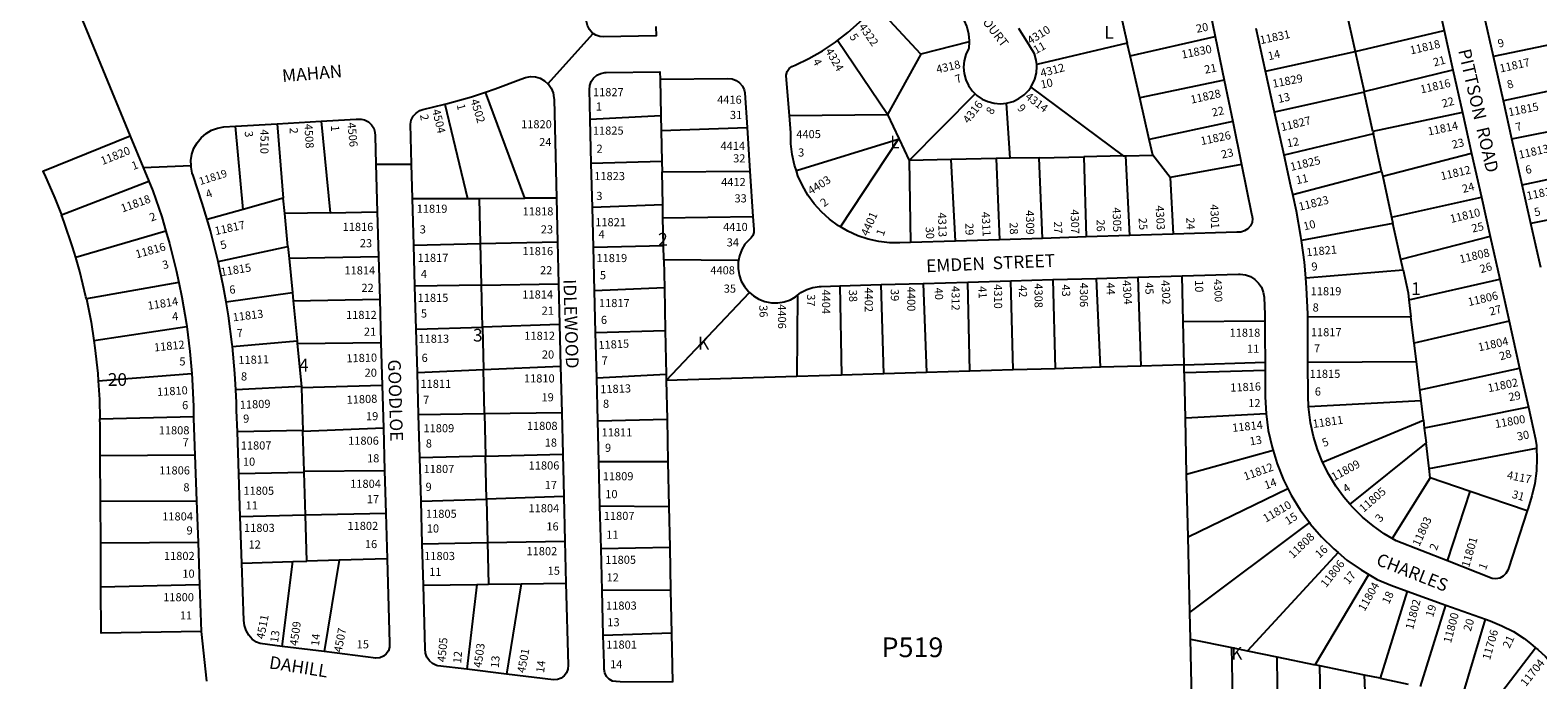
# Model space of a CAD drawing. Units: inches. Extents: x 1285729 to 1291793, y 501419 to 505489.
# Drawn here: x 1286924 to 1289034, y 503210 to 504119 of the extents above; entities that cross this region are included whole.
import ezdxf

# ---------------------------------------------------------------- set-up
doc = ezdxf.new("R2010")
doc.units = ezdxf.units.IN
doc.header["$MEASUREMENT"] = 0
for name, color, linetype in [('Addresses', 5, 'Continuous'), ('Lot-Block-Parcel Text', 6, 'Continuous'), ('Parcel Boundaries', 7, 'Continuous'), ('Street Names', 7, 'Continuous'), ('Street ROW', 5, 'Continuous')]:
    doc.layers.add(name, color=color, linetype=linetype)
doc.styles.add('Arial', font='txt')

msp = doc.modelspace()

# ---------------------------------------------------------------- linework, layer by layer
at = {"layer": 'Parcel Boundaries'}
for p, q in [((1288170.5, 504085.4), (1288108.3, 504152.4)), ((1288449.9, 504142.4), (1288459.4, 504100.9)), ((1288764.9, 504150.1), (1288778.4, 504089.4)), ((1288778.4, 504089.4), (1288902.9, 504118.6)), ((1288123.8, 504001.2), (1288053.8, 504104.6)), ((1288238.1, 504103), (1288170.5, 504085.4)), ((1288459.4, 504100.9), (1288332.6, 504070.9)), ((1288463.4, 504083.3), (1288459.4, 504100.9)), ((1288463.4, 504083.3), (1288582.6, 504110.4)), ((1289093.7, 504107.7), (1288971.9, 504082.5)), ((1288170.5, 504085.4), (1288123.8, 504001.2)), ((1288476.9, 504024.3), (1288463.4, 504083.3)), ((1288653.1, 504061.9), (1288778.4, 504089.4)), ((1288778.4, 504089.4), (1288790.8, 504033.5)), ((1288790.8, 504033.5), (1288915.2, 504063.7)), ((1287805.5, 504050.8), (1287806.6, 503999.6)), ((1288324.4, 504039.5), (1288453.6, 503943.1)), ((1288595.2, 504049), (1288476.9, 504024.3)), ((1289107.4, 504046.4), (1288985.8, 504020.2)), ((1287504.2, 504015.5), (1287535.7, 503883.8)), ((1287616.2, 503883.9), (1287560.9, 504032.4)), ((1288154.1, 503936.8), (1288246.6, 504030.1)), ((1288295.7, 503939.8), (1288290.2, 504017)), ((1288490.2, 503966.3), (1288476.9, 504024.3)), ((1288791.1, 504032.2), (1288665.7, 504004.4)), ((1288790.8, 504033.5), (1288791.1, 504032.2)), ((1288803.2, 503977.3), (1288791.1, 504032.2)), ((1287707.6, 503994.4), (1287806.6, 503999.6)), ((1287806.6, 503999.6), (1287807, 503978.8)), ((1287986.5, 503999.6), (1288123.8, 504001.2)), ((1288928.6, 504003.8), (1288803.2, 503977.3)), ((1287222, 503868.4), (1287211.4, 503984.7)), ((1287269.6, 503988.2), (1287278.1, 503884)), ((1287331.2, 503991.8), (1287343.5, 503863.6)), ((1287807, 503978.8), (1287927.2, 503983)), ((1287807, 503978.8), (1287807.9, 503935.2)), ((1288607, 503991.5), (1288490.2, 503966.3)), ((1288804, 503974), (1288678.9, 503944.4)), ((1288803.2, 503977.3), (1288804, 503974)), ((1288997.7, 503967.3), (1289119.7, 503991.6)), ((1288138.6, 503966), (1287996.2, 503922.2)), ((1288057.8, 503843.9), (1288138.6, 503966)), ((1288140.1, 503966.5), (1288138.6, 503966)), ((1288140.1, 503966.5), (1288154.1, 503936.8)), ((1288495.3, 503944), (1288490.2, 503966.3)), ((1287807.9, 503935.2), (1287709.1, 503932.5)), ((1287807.9, 503935.2), (1287808.2, 503920.8)), ((1288212.9, 503938.1), (1288154.1, 503936.8)), ((1288154.1, 503936.8), (1288156, 503821.9)), ((1288275.8, 503939.4), (1288212.9, 503938.1)), ((1288219, 503823.9), (1288212.9, 503938.1)), ((1288295.7, 503939.8), (1288275.8, 503939.4)), ((1288275.8, 503939.4), (1288280.7, 503825.9)), ((1288335.9, 503940.7), (1288295.7, 503939.8)), ((1288335.9, 503940.7), (1288398.4, 503942)), ((1288340.6, 503827.8), (1288335.9, 503940.7)), ((1288453.6, 503943.1), (1288398.4, 503942)), ((1288398.4, 503942), (1288401.9, 503829.8)), ((1288453.6, 503943.1), (1288457.6, 503943.2)), ((1288457.6, 503943.2), (1288495.3, 503944)), ((1288463.1, 503831.8), (1288457.6, 503943.2)), ((1288519.4, 503912.8), (1288495.3, 503944)), ((1288619.3, 503931.3), (1288519.4, 503912.8)), ((1288941.4, 503946.6), (1288817, 503914.2)), ((1289012.2, 503902.8), (1289133.7, 503929)), ((1286967.4, 503860.7), (1287089.7, 503908)), ((1287808.2, 503920.8), (1287931.3, 503921.7)), ((1287809.1, 503874.8), (1287808.2, 503920.8)), ((1288519.4, 503912.8), (1288523.8, 503833.7)), ((1288691.1, 503889.1), (1288815.4, 503921.6)), ((1288815.4, 503921.6), (1288817, 503914.2)), ((1288817, 503914.2), (1288829.4, 503857.5)), ((1287222, 503868.4), (1287171.4, 503854.4)), ((1287278.1, 503884), (1287222, 503868.4)), ((1287280.2, 503862.4), (1287278.1, 503884)), ((1287458.9, 503883.7), (1287535.7, 503883.8)), ((1287535.7, 503883.8), (1287552.7, 503883.8)), ((1287552.7, 503883.8), (1287616.2, 503883.9)), ((1287554.1, 503820.6), (1287552.7, 503883.8)), ((1287660.4, 503883.9), (1287616.2, 503883.9)), ((1287809.1, 503874.8), (1287710.7, 503871.2)), ((1287809.5, 503856.7), (1287809.1, 503874.8)), ((1288829.4, 503857.5), (1288955.1, 503885.5)), ((1289146.2, 503873.3), (1289024.3, 503848.6)), ((1287343.5, 503863.6), (1287280.2, 503862.4)), ((1287284.6, 503816.5), (1287280.2, 503862.4)), ((1287343.5, 503863.6), (1287409.6, 503864.9)), ((1287809.5, 503856.7), (1287935.5, 503858.4)), ((1287810.3, 503817.7), (1287809.5, 503856.7)), ((1288831.3, 503848.5), (1288703.2, 503825)), ((1288829.4, 503857.5), (1288831.3, 503848.5)), ((1288842.3, 503798), (1288831.3, 503848.5)), ((1287113.8, 503837.9), (1286987.5, 503800.8)), ((1288967.5, 503830.2), (1288842.3, 503798)), ((1287186.8, 503795.6), (1287284.6, 503816.5)), ((1287284.6, 503816.5), (1287286.2, 503799.8)), ((1287460.8, 503818.5), (1287554.1, 503820.6)), ((1287554.1, 503820.6), (1287661.9, 503823)), ((1287555.5, 503762.5), (1287554.1, 503820.6)), ((1287712.1, 503815.3), (1287810.3, 503817.7)), ((1287810.7, 503797.8), (1287810.3, 503817.7)), ((1287411.4, 503801.8), (1287286.2, 503799.8)), ((1287286.2, 503799.8), (1287290.8, 503751.9)), ((1287915.3, 503796.9), (1287810.7, 503797.8)), ((1287810.7, 503797.8), (1287811.5, 503758.4)), ((1288709.2, 503772.7), (1288845.4, 503783.8)), ((1288845.4, 503783.8), (1288842.3, 503798)), ((1287132, 503765.8), (1287002.5, 503743.1)), ((1287555.5, 503762.5), (1287462.4, 503761)), ((1287555.5, 503762.5), (1287663.4, 503764.2)), ((1287556.9, 503703.7), (1287555.5, 503762.5)), ((1288056.9, 503761.3), (1288059.3, 503636.3)), ((1288118.6, 503638.1), (1288115, 503763)), ((1288173.5, 503764.7), (1288178.4, 503639.9)), ((1288238.9, 503641.8), (1288236.1, 503766.5)), ((1288299.8, 503643.6), (1288296.4, 503768.3)), ((1288355.2, 503770), (1288358.5, 503645.4)), ((1288422.1, 503647.3), (1288416.4, 503771.8)), ((1288474, 503773.4), (1288478.5, 503649)), ((1288537.6, 503711.3), (1288536.1, 503775.2)), ((1288853.6, 503741.9), (1288980.7, 503770.9)), ((1287198, 503738.8), (1287290.8, 503751.9)), ((1287290.8, 503751.9), (1287292, 503740.4)), ((1287292, 503740.4), (1287413.1, 503742.5)), ((1287292, 503740.4), (1287297.4, 503684.5)), ((1287811.5, 503758.4), (1287713.7, 503754.2)), ((1287811.5, 503758.4), (1287812.7, 503698.8)), ((1287814.1, 503628.8), (1287930.6, 503752)), ((1287997.8, 503748.1), (1287997, 503634.4)), ((1288853.6, 503741.9), (1288856.5, 503717.8)), ((1288856.5, 503717.8), (1288712, 503717.6)), ((1288860.9, 503681), (1288856.5, 503717.8)), ((1287012.9, 503685), (1287143, 503704.3)), ((1287464.1, 503700.8), (1287556.9, 503703.7)), ((1287664.8, 503707.1), (1287556.9, 503703.7)), ((1287556.9, 503703.7), (1287558.3, 503644.2)), ((1287715.2, 503696.1), (1287812.7, 503698.8)), ((1287812.7, 503698.8), (1287813.9, 503637.4)), ((1288537.6, 503711.3), (1288652, 503712.2)), ((1288539, 503650.9), (1288537.6, 503711.3)), ((1288994, 503711.7), (1288860.9, 503681)), ((1287206.9, 503676.3), (1287297.4, 503684.5)), ((1287297.4, 503684.5), (1287297.7, 503680.7)), ((1287297.7, 503680.7), (1287414.8, 503681.9)), ((1287297.7, 503680.7), (1287303.5, 503620.4)), ((1288864, 503655.3), (1288860.9, 503681)), ((1288539, 503650.9), (1288652.3, 503654.3)), ((1288712.3, 503654.5), (1288864, 503655.3)), ((1288868.7, 503615.9), (1288864, 503655.3)), ((1287019.1, 503628.2), (1287150, 503638.8)), ((1287465.8, 503640.1), (1287558.3, 503644.2)), ((1287558.3, 503644.2), (1287666.2, 503649)), ((1287559.7, 503582.2), (1287558.3, 503644.2)), ((1287813.9, 503637.4), (1287716.8, 503632)), ((1287813.9, 503637.4), (1287814.1, 503628.8)), ((1287997, 503634.4), (1287814.1, 503628.8)), ((1288059.3, 503636.3), (1287997, 503634.4)), ((1288118.6, 503638.1), (1288059.3, 503636.3)), ((1288178.4, 503639.9), (1288118.6, 503638.1)), ((1288238.9, 503641.8), (1288178.4, 503639.9)), ((1288299.8, 503643.6), (1288238.9, 503641.8)), ((1288358.5, 503645.4), (1288299.8, 503643.6)), ((1288422.1, 503647.3), (1288358.5, 503645.4)), ((1288478.5, 503649), (1288422.1, 503647.3)), ((1288539, 503650.9), (1288478.5, 503649)), ((1288540.7, 503576), (1288539.3, 503637.5)), ((1288868.7, 503615.9), (1289008.6, 503646.3)), ((1287303.5, 503620.4), (1287211.6, 503615.8)), ((1287303.5, 503620.4), (1287303.6, 503618.7)), ((1287416.5, 503622), (1287303.6, 503618.7)), ((1287303.6, 503618.7), (1287305.5, 503559.1)), ((1287814.1, 503628.8), (1287815.2, 503574.7)), ((1288870.6, 503600.2), (1288868.7, 503615.9)), ((1288870.6, 503600.2), (1288713.2, 503591.8)), ((1288873.8, 503573.4), (1288870.6, 503600.2)), ((1289020.9, 503591.4), (1288875.1, 503562.2)), ((1287021.4, 503575), (1287152.5, 503578.4)), ((1287559.7, 503582.2), (1287467.5, 503581)), ((1287667.8, 503583.5), (1287559.7, 503582.2)), ((1287559.7, 503582.2), (1287561.1, 503523)), ((1287718.3, 503572.4), (1287815.2, 503574.7)), ((1287815.2, 503574.7), (1287816.4, 503515.2)), ((1288653.7, 503582), (1288540.7, 503576)), ((1288542.5, 503497.3), (1288540.7, 503576)), ((1288732.8, 503514.6), (1288873.8, 503573.4)), ((1288873.8, 503573.4), (1288875.1, 503562.2)), ((1287305.5, 503559.1), (1287213.8, 503557)), ((1287305.5, 503557.9), (1287418.2, 503562.8)), ((1287305.5, 503559.1), (1287305.5, 503557.9)), ((1287307.3, 503502.2), (1287305.5, 503557.9)), ((1288875.1, 503562.2), (1288877.6, 503541.5)), ((1288663.4, 503530.8), (1288542.5, 503497.3)), ((1288877.6, 503541.5), (1288770.9, 503455.9)), ((1288881.9, 503505.9), (1288877.6, 503541.5)), ((1288881.9, 503505.9), (1289032.1, 503534.2)), ((1287154.3, 503524.3), (1287021.9, 503523.5)), ((1287022.2, 503459.8), (1287021.9, 503523.5)), ((1287561.1, 503523), (1287469.2, 503520.5)), ((1287561.1, 503523), (1287669.2, 503525.8)), ((1287562.5, 503463), (1287561.1, 503523)), ((1287816.4, 503515.2), (1287719.8, 503514.9)), ((1287816.4, 503515.2), (1287817.7, 503452.4)), ((1287307.3, 503500.2), (1287215.8, 503498.2)), ((1287307.3, 503502.2), (1287419.9, 503503.1)), ((1287307.3, 503500.2), (1287307.3, 503502.2)), ((1287309.2, 503440.2), (1287307.3, 503500.2)), ((1288544.5, 503410), (1288542.5, 503497.3)), ((1288883.5, 503492.7), (1288830.4, 503407.6)), ((1288883.5, 503492.7), (1288881.9, 503505.9)), ((1288939.3, 503473.7), (1288883.5, 503492.7)), ((1287670.7, 503466.4), (1287562.5, 503463)), ((1288544.5, 503410), (1288684.3, 503477.5)), ((1288907.6, 503376.3), (1288939.3, 503473.7)), ((1289019.2, 503446.5), (1288939.3, 503473.7)), ((1287022.2, 503459.8), (1287156.6, 503460.5)), ((1287022.5, 503401.2), (1287022.2, 503459.8)), ((1287470.9, 503460.1), (1287562.5, 503463)), ((1287562.5, 503463), (1287563.9, 503402.1)), ((1287721.3, 503453.3), (1287817.7, 503452.4)), ((1287817.7, 503452.4), (1287818.9, 503395.5)), ((1287309.2, 503440.2), (1287217.9, 503438.1)), ((1287421.6, 503442.8), (1287309.2, 503440.2)), ((1287311.2, 503376.1), (1287309.2, 503440.2)), ((1288714.3, 503430), (1288546.9, 503304.5)), ((1287158.7, 503402), (1287022.5, 503401.2)), ((1287022.9, 503339.5), (1287022.5, 503401.2)), ((1287472.6, 503400.5), (1287563.9, 503402.1)), ((1287563.9, 503402.1), (1287672.2, 503404)), ((1287563.9, 503402.1), (1287565.3, 503343.8)), ((1288546.9, 503304.5), (1288544.5, 503410)), ((1287722.9, 503393.9), (1287818.9, 503395.5)), ((1287818.9, 503395.5), (1287820.1, 503335.3)), ((1288754.4, 503388), (1288627.9, 503250.4)), ((1287220.1, 503373.4), (1287291.5, 503375.5)), ((1287276.7, 503256.8), (1287291.5, 503375.5)), ((1287291.5, 503375.5), (1287311.2, 503376.1)), ((1287356.4, 503377.5), (1287311.2, 503376.1)), ((1287356.4, 503377.5), (1287335.3, 503249.5)), ((1287423.4, 503379.5), (1287356.4, 503377.5)), ((1287160.8, 503342.7), (1287022.9, 503339.5)), ((1287474.3, 503342.6), (1287549, 503343.6)), ((1287549, 503343.6), (1287534.9, 503224.7)), ((1287549, 503343.6), (1287565.3, 503343.8)), ((1287565.3, 503343.8), (1287611.2, 503344.4)), ((1287611.2, 503344.4), (1287590.3, 503218)), ((1287611.2, 503344.4), (1287673.7, 503345.2)), ((1288722.3, 503231), (1288797.3, 503357.4)), ((1287820.1, 503335.3), (1287724.4, 503334.9)), ((1287820.1, 503335.3), (1287821.3, 503275.3)), ((1288851.1, 503334), (1288813.5, 503212.2)), ((1288547.8, 503266.9), (1288546.9, 503304.5)), ((1288869.8, 503200.6), (1288905.5, 503314.5)), ((1287821.3, 503275.3), (1287726, 503272.2)), ((1287821.3, 503275.3), (1287822.7, 503206.6)), ((1288929, 503188.4), (1288960.6, 503294.7)), ((1288552.3, 503066.5), (1288547.8, 503266.9)), ((1288547.8, 503266.9), (1288605.7, 503255)), ((1288610, 503068.6), (1288605.7, 503255)), ((1288605.7, 503255), (1288627.9, 503250.4)), ((1288972.8, 503179.4), (1289031, 503254.9)), ((1288627.9, 503250.4), (1288668.6, 503242)), ((1288668.6, 503242), (1288722.3, 503231)), ((1288668.6, 503242), (1288670.4, 503070.7)), ((1288729.1, 503229.6), (1288722.3, 503231)), ((1288731.5, 503072.9), (1288729.1, 503229.6)), ((1288791.6, 503216.7), (1288729.1, 503229.6)), ((1288813.5, 503212.2), (1288791.6, 503216.7)), ((1288797.7, 503075.2), (1288791.6, 503216.7)), ((1288813.5, 503212.2), (1288852.6, 503204.1))]:
    msp.add_line(p, q, dxfattribs=at)
for points in [[(1288123.8, 504001.2), (1288139.6, 503967.6), (1288140.1, 503966.5)], [(1288815.4, 503921.6), (1288808.9, 503951.6), (1288804, 503974)], [(1287063.8, 503970.9), (1286941.7, 503921.5), (1286943.8, 503917.2), (1286958.4, 503884), (1286967.4, 503860.7)], [(1286987.5, 503800.8), (1286983.1, 503816), (1286971.5, 503850.3), (1286967.4, 503860.7)], [(1287002.5, 503743.1), (1287001.9, 503746), (1286993.3, 503781.2), (1286987.5, 503800.8)], [(1288845.4, 503783.8), (1288852.4, 503751.4), (1288853.6, 503741.9)], [(1287002.5, 503743.1), (1287009, 503710.5), (1287012.9, 503685)], [(1287012.9, 503685), (1287014.5, 503674.6), (1287018.4, 503638.6), (1287019.1, 503628.2)], [(1288539.3, 503637.5), (1288539.2, 503640.1), (1288539, 503650.9)], [(1288539.2, 503640.1), (1288539.7, 503640.1), (1288652.3, 503643.5)], [(1287019.1, 503628.2), (1287020.8, 503602.5), (1287021.4, 503575)], [(1287021.9, 503523.5), (1287021.6, 503566.3), (1287021.4, 503575)], [(1287163.2, 503277.5), (1287023.3, 503275.2), (1287022.9, 503339.5)]]:
    msp.add_lwpolyline(points, dxfattribs=at)
at = {"layer": 'Street ROW'}
for p, q in [((1288889.8, 504177.1), (1288902.9, 504118.6)), ((1288971.9, 504082.5), (1288958.6, 504141.8)), ((1288653.1, 504061.9), (1288640, 504121.6)), ((1288902.9, 504118.6), (1288915.2, 504063.7)), ((1287648.4, 504044.2), (1287712, 504114.6)), ((1288582.6, 504110.4), (1288595.2, 504049)), ((1288985.8, 504020.2), (1288971.9, 504082.5)), ((1288665.7, 504004.4), (1288653.1, 504061.9)), ((1288915.2, 504063.7), (1288928.6, 504003.8)), ((1288595.2, 504049), (1288607, 503991.5)), ((1288997.7, 503967.3), (1288985.8, 504020.2)), ((1287709.1, 503932.5), (1287707.6, 503994.4)), ((1288678.9, 503944.4), (1288665.7, 504004.4)), ((1288928.6, 504003.8), (1288941.4, 503946.6)), ((1287211.4, 503984.7), (1287269.6, 503988.2)), ((1287269.6, 503988.2), (1287331.2, 503991.8)), ((1287927.2, 503983), (1287931.3, 503921.7)), ((1288607, 503991.5), (1288619.3, 503931.3)), ((1287063.8, 503970.9), (1287081.9, 503927)), ((1289012.2, 503902.8), (1288997.7, 503967.3)), ((1287081.9, 503927), (1287148.9, 503929.9)), ((1287407.7, 503931.8), (1287457.6, 503931.8)), ((1287407.7, 503931.8), (1287409.6, 503864.9)), ((1287710.7, 503871.2), (1287709.1, 503932.5)), ((1288941.4, 503946.6), (1288955.1, 503885.5)), ((1287081.9, 503927), (1287089.7, 503908)), ((1287931.3, 503921.7), (1287935.5, 503858.4)), ((1289024.3, 503848.6), (1289012.2, 503902.8)), ((1287460.8, 503818.5), (1287458.9, 503883.7)), ((1287660.4, 503883.9), (1287661.9, 503823)), ((1287712.1, 503815.3), (1287710.7, 503871.2)), ((1288955.1, 503885.5), (1288967.5, 503830.2)), ((1287409.6, 503864.9), (1287411.4, 503801.8)), ((1289038.1, 503787), (1289024.3, 503848.6)), ((1288219, 503823.9), (1288156, 503821.9)), ((1288280.7, 503825.9), (1288219, 503823.9)), ((1288340.6, 503827.8), (1288280.7, 503825.9)), ((1288401.9, 503829.8), (1288340.6, 503827.8)), ((1288463.1, 503831.8), (1288401.9, 503829.8)), ((1288523.8, 503833.7), (1288463.1, 503831.8)), ((1288967.5, 503830.2), (1288980.7, 503770.9)), ((1287462.4, 503761), (1287460.8, 503818.5)), ((1287661.9, 503823), (1287663.4, 503764.2)), ((1287713.7, 503754.2), (1287712.1, 503815.3)), ((1287411.4, 503801.8), (1287413.1, 503742.5)), ((1287464.1, 503700.8), (1287462.4, 503761)), ((1287663.4, 503764.2), (1287664.8, 503707.1)), ((1288056.9, 503761.3), (1288115, 503763)), ((1288115, 503763), (1288173.5, 503764.7)), ((1288173.5, 503764.7), (1288236.1, 503766.5)), ((1288236.1, 503766.5), (1288296.4, 503768.3)), ((1288296.4, 503768.3), (1288355.2, 503770)), ((1288355.2, 503770), (1288416.4, 503771.8)), ((1288416.4, 503771.8), (1288474, 503773.4)), ((1288474, 503773.4), (1288536.1, 503775.2)), ((1288980.7, 503770.9), (1288994, 503711.7)), ((1287413.1, 503742.5), (1287414.8, 503681.9)), ((1287715.2, 503696.1), (1287713.7, 503754.2)), ((1287465.8, 503640.1), (1287464.1, 503700.8)), ((1287664.8, 503707.1), (1287666.2, 503649)), ((1288994, 503711.7), (1289008.6, 503646.3)), ((1287414.8, 503681.9), (1287416.5, 503622)), ((1287716.8, 503632), (1287715.2, 503696.1)), ((1287467.5, 503581), (1287465.8, 503640.1)), ((1287666.2, 503649), (1287667.8, 503583.5)), ((1289008.6, 503646.3), (1289020.9, 503591.4)), ((1287416.5, 503622), (1287418.2, 503562.8)), ((1287718.3, 503572.4), (1287716.8, 503632)), ((1287469.2, 503520.5), (1287467.5, 503581)), ((1287667.8, 503583.5), (1287669.2, 503525.8)), ((1287719.8, 503514.9), (1287718.3, 503572.4)), ((1287215.8, 503498.2), (1287213.8, 503557)), ((1287418.2, 503562.8), (1287419.9, 503503.1)), ((1287154.3, 503524.3), (1287156.6, 503460.5)), ((1287470.9, 503460.1), (1287469.2, 503520.5)), ((1287669.2, 503525.8), (1287670.7, 503466.4)), ((1287721.3, 503453.3), (1287719.8, 503514.9)), ((1287217.9, 503438.1), (1287215.8, 503498.2)), ((1287419.9, 503503.1), (1287421.6, 503442.8)), ((1287670.7, 503466.4), (1287672.2, 503404)), ((1287156.6, 503460.5), (1287158.7, 503402)), ((1287472.6, 503400.5), (1287470.9, 503460.1)), ((1287722.9, 503393.9), (1287721.3, 503453.3)), ((1287220.1, 503373.4), (1287217.9, 503438.1)), ((1287421.6, 503442.8), (1287423.4, 503379.5)), ((1287158.7, 503402), (1287160.8, 503342.7)), ((1287672.2, 503404), (1287673.7, 503345.2)), ((1287474.3, 503342.6), (1287472.6, 503400.5)), ((1287724.4, 503334.9), (1287722.9, 503393.9)), ((1287160.8, 503342.7), (1287163.2, 503277.5)), ((1287726, 503272.2), (1287724.4, 503334.9)), ((1288851.1, 503334), (1288905.5, 503314.5)), ((1288905.5, 503314.5), (1288960.6, 503294.7)), ((1287335.3, 503249.5), (1287276.7, 503256.8)), ((1287590.3, 503218), (1287534.9, 503224.7))]:
    msp.add_line(p, q, dxfattribs=at)
for points in [[(1286905.1, 504474.4), (1286910.2, 504444.9), (1286921.2, 504389.7), (1286933.7, 504334.9), (1286947.8, 504280.4), (1286963.4, 504226.4), (1286980.6, 504172.8), (1287063.8, 503970.9)], [(1287799.5, 504124.2), (1287799.8, 504111), (1287725.9, 504109.8), (1287721.3, 504110.2), (1287715.6, 504112.2), (1287712, 504114.6), (1287710.6, 504115.6), (1287706.6, 504120.1), (1287703.9, 504125.5), (1287702.7, 504131.4), (1287703, 504137.5), (1287704.9, 504143.2), (1287717.3, 504173.9), (1287720.8, 504182), (1287730.9, 504202.4), (1287742.3, 504222), (1287750, 504233.4), (1287755.6, 504241.5), (1287769, 504258.6), (1287784.2, 504275.4), (1287796.6, 504287.3)], [(1288108.3, 504152.4), (1288149, 504189.7), (1288151.8, 504191.7), (1288157.4, 504194.2), (1288163.5, 504195.3), (1288169.7, 504194.8), (1288175.6, 504192.7), (1288218.7, 504149.3), (1288225.3, 504141.7), (1288230.7, 504133.2), (1288234.7, 504124), (1288237.2, 504114.2), (1288238.2, 504104.2), (1288238.1, 504103)], [(1288571.1, 504165), (1288575.6, 504144.5), (1288582.6, 504110.4)], [(1288053.8, 504104.6), (1288068.2, 504115.8), (1288084.4, 504130.5), (1288108.3, 504152.4)], [(1288332.6, 504070.9), (1288332, 504077.4), (1288329.5, 504086), (1288323.2, 504096.7), (1288307.8, 504121.5)], [(1287986.5, 503999.6), (1287981.8, 504055.1), (1287981.9, 504056.2), (1287983.3, 504061.1), (1287986, 504065.3), (1287989.9, 504068.5), (1287994.6, 504070.3), (1288013.8, 504079.4), (1288032.8, 504090.2), (1288050.9, 504102.4), (1288053.8, 504104.6)], [(1288238.1, 504103), (1288237.6, 504094.1), (1288237, 504093.2), (1288233.2, 504085), (1288230.9, 504076.3), (1288230.2, 504067.3), (1288231, 504058.4), (1288233.3, 504049.7), (1288237.2, 504041.6), (1288242.4, 504034.2), (1288246.6, 504030.1)], [(1287707.6, 503994.4), (1287706.5, 504035.5), (1287707, 504041.5), (1287709, 504047.2), (1287712.4, 504052.1), (1287716.9, 504056), (1287722.4, 504058.6), (1287728.3, 504059.7), (1287730.2, 504059.7), (1287805.3, 504060.7), (1287805.5, 504050.8)], [(1288324.4, 504039.5), (1288326.4, 504042.5), (1288330.1, 504050.7), (1288332.3, 504059.5), (1288332.9, 504068.4), (1288332.6, 504070.9)], [(1287560.9, 504032.4), (1287574.6, 504037), (1287610.5, 504050.5), (1287617, 504053.1), (1287624, 504054.2), (1287631, 504053.8), (1287637.8, 504051.8), (1287643.9, 504048.3), (1287648.4, 504044.2)], [(1287648.4, 504044.2), (1287649.1, 504043.6), (1287653.1, 504037.8), (1287655.8, 504031.3), (1287656.9, 504024.3), (1287657, 504022.7), (1287660.4, 503883.9)], [(1287805.5, 504050.8), (1287900.4, 504051.4), (1287906.3, 504050.9), (1287911.9, 504048.9), (1287916.8, 504045.5), (1287920.6, 504040.9), (1287923.1, 504035.5), (1287924, 504031.5), (1287927.2, 503983)], [(1288290.2, 504017), (1288299.7, 504019.5), (1288307.8, 504023.4), (1288315.1, 504028.6), (1288321.4, 504035.1), (1288324.4, 504039.5)], [(1287458.9, 503883.7), (1287457.6, 503931.8), (1287456, 503987.4), (1287457.2, 503993.3), (1287460, 503998.7), (1287464, 504003.2), (1287469, 504006.5), (1287473.6, 504008.2), (1287504.2, 504015.5)], [(1287504.2, 504015.5), (1287507.7, 504016.3), (1287541.4, 504025.9), (1287560.9, 504032.4)], [(1288246.6, 504030.1), (1288248.8, 504027.9), (1288256.2, 504022.8), (1288264.4, 504019.1), (1288273.1, 504016.8), (1288282.1, 504016.2), (1288290.2, 504017)], [(1287331.2, 503991.8), (1287371.5, 503994.2), (1287380.2, 503994.5), (1287387.2, 503994.5), (1287391.9, 503993.6), (1287397.1, 503990.9), (1287401.5, 503986.9), (1287404.6, 503981.9), (1287406.3, 503976.2), (1287406.6, 503971.4), (1287407.7, 503931.8)], [(1287996.2, 503922.2), (1287993.6, 503930), (1287990.4, 503945), (1287988.7, 503960.1), (1287988.5, 503975.4), (1287986.5, 503999.6)], [(1287171.4, 503854.4), (1287164.7, 503877.2), (1287151.7, 503915.7), (1287150.6, 503918.8), (1287148.9, 503927.6), (1287148.9, 503929.9), (1287148.7, 503936.6), (1287150.1, 503945.4), (1287153, 503953.9), (1287157.4, 503961.7), (1287163.1, 503968.6), (1287169.9, 503974.5), (1287177.6, 503979), (1287186, 503982.1), (1287194.8, 503983.8), (1287211.4, 503984.7)], [(1288619.3, 503931.3), (1288633.4, 503862.3), (1288633.9, 503860.9), (1288634.7, 503855.5), (1288634, 503850.1), (1288631.7, 503845.2), (1288628.1, 503841), (1288623.5, 503838.1), (1288618.3, 503836.6), (1288612.8, 503836.6), (1288523.8, 503833.7)], [(1288691.1, 503889.1), (1288688.4, 503901), (1288678.9, 503944.4)], [(1287089.7, 503908), (1287095.4, 503894.2), (1287107.9, 503857.7), (1287113.8, 503837.9)], [(1288057.8, 503843.9), (1288055.1, 503845.5), (1288042.8, 503854.5), (1288031.5, 503864.7), (1288021.3, 503876.1), (1288012.3, 503888.4), (1288004.7, 503901.6), (1287998.4, 503915.5), (1287996.2, 503922.2)], [(1288703.2, 503825), (1288702.5, 503830.2), (1288696.2, 503865.8), (1288691.1, 503889.1)], [(1287186.8, 503795.6), (1287186.1, 503799), (1287176.1, 503838.3), (1287171.4, 503854.4)], [(1287935.5, 503858.4), (1287936.7, 503840.2), (1287936.9, 503835.8), (1287935.5, 503831.7), (1287932.8, 503828.3), (1287924.3, 503819.8), (1287919.7, 503812), (1287916.5, 503803.5), (1287915.3, 503796.9)], [(1287113.8, 503837.9), (1287118.9, 503820.7), (1287128.3, 503783.3), (1287132, 503765.8)], [(1288156, 503821.9), (1288141, 503821.4), (1288126.8, 503821.6), (1288111.6, 503823.3), (1288096.7, 503826.7), (1288082.2, 503831.5), (1288068.3, 503837.8), (1288057.8, 503843.9)], [(1288709.2, 503772.7), (1288707.3, 503794.4), (1288703.2, 503825)], [(1287198, 503738.8), (1287194.5, 503759.3), (1287186.8, 503795.6)], [(1287915.3, 503796.9), (1287914.8, 503794.6), (1287914.7, 503785.6), (1287916.1, 503776.7), (1287919.1, 503768.1), (1287923.5, 503760.2), (1287929.3, 503753.2), (1287930.6, 503752)], [(1287132, 503765.8), (1287136.2, 503745.6), (1287142.6, 503707.6), (1287143, 503704.3)], [(1287997.8, 503748.1), (1288002.5, 503751.8), (1288010.7, 503756.1), (1288019.5, 503759.1), (1288028.7, 503760.5), (1288031.1, 503760.6), (1288056.9, 503761.3)], [(1288536.1, 503775.2), (1288615.3, 503777.5), (1288617.6, 503777.6), (1288624.9, 503776.7), (1288631.8, 503774.3), (1288638, 503770.4), (1288643.2, 503765.3), (1288647.2, 503759.3), (1288649.8, 503752.5), (1288650.9, 503745.3), (1288652, 503720.9), (1288652, 503712.2)], [(1288712, 503717.6), (1288712, 503722.3), (1288710.4, 503758.4), (1288709.2, 503772.7)], [(1287206.9, 503676.3), (1287206.6, 503679.1), (1287201.3, 503719.3), (1287198, 503738.8)], [(1287930.6, 503752), (1287936.1, 503747.3), (1287943.9, 503742.6), (1287952.3, 503739.4), (1287961.2, 503737.7), (1287970.3, 503737.6), (1287979.2, 503739), (1287987.8, 503741.9), (1287995.2, 503746), (1287997.8, 503748.1)], [(1287143, 503704.3), (1287147.4, 503669.3), (1287150, 503638.8)], [(1288652, 503712.2), (1288652.1, 503692), (1288652.3, 503654.3)], [(1288712.3, 503654.5), (1288712.1, 503692.3), (1288712, 503717.6)], [(1287211.6, 503615.8), (1287210.3, 503638.7), (1287206.9, 503676.3)], [(1288652.3, 503654.3), (1288652.3, 503643.5), (1288652.3, 503637.9)], [(1288713.2, 503591.8), (1288712.4, 503607.6), (1288712.3, 503654.5)], [(1287150, 503638.8), (1287150.6, 503630.9), (1287152.3, 503592.4), (1287152.5, 503578.4)], [(1288652.3, 503637.9), (1288652.4, 503605.9), (1288653.7, 503582)], [(1287213.8, 503557), (1287212.8, 503587), (1287212.5, 503598.2), (1287211.6, 503615.8)], [(1288732.8, 503514.6), (1288725.7, 503532.4), (1288720.1, 503550.7), (1288716, 503569.4), (1288713.4, 503588.4), (1288713.2, 503591.8)], [(1289020.9, 503591.4), (1289031, 503546.6), (1289032, 503538), (1289032.1, 503534.2)], [(1287152.5, 503578.4), (1287152.5, 503575.8), (1287154.3, 503524.3)], [(1288653.7, 503582), (1288656.8, 503559), (1288662, 503535.4), (1288663.4, 503530.8)], [(1288663.4, 503530.8), (1288669.1, 503512.4), (1288678, 503490), (1288684.3, 503477.5)], [(1289032.1, 503534.2), (1289032.8, 503520.2), (1289032, 503502.4), (1289029.7, 503484.7), (1289025.9, 503467.3), (1289020.5, 503450.4), (1289019.2, 503446.5)], [(1288770.9, 503455.9), (1288762.6, 503465.5), (1288751.3, 503481.1), (1288741.4, 503497.4), (1288732.8, 503514.6)], [(1288684.3, 503477.5), (1288688.8, 503468.4), (1288701.3, 503447.8), (1288714.3, 503430)], [(1288830.4, 503407.6), (1288819.1, 503414.2), (1288803.4, 503425.3), (1288788.7, 503437.6), (1288775.1, 503451), (1288770.9, 503455.9)], [(1289019.2, 503446.5), (1288992.8, 503365.7), (1288992.1, 503363.6), (1288989.5, 503358.8), (1288985.6, 503355), (1288980.8, 503352.4), (1288975.4, 503351.3), (1288970, 503351.8), (1288907.6, 503376.3)], [(1288714.3, 503430), (1288715.5, 503428.3), (1288731.2, 503410), (1288748.4, 503393.1), (1288754.4, 503388)], [(1288907.6, 503376.3), (1288835.6, 503404.5), (1288830.4, 503407.6)], [(1288754.4, 503388), (1288766.9, 503377.6), (1288786.6, 503363.7), (1288797.3, 503357.4)], [(1287276.7, 503256.8), (1287245.7, 503260.7), (1287240.7, 503262.9), (1287234.7, 503267.1), (1287229.7, 503272.5), (1287225.9, 503278.8), (1287223.6, 503285.8), (1287222.8, 503293.1), (1287220.1, 503373.4)], [(1287423.4, 503379.5), (1287426.8, 503261.4), (1287426.8, 503255.8), (1287425.2, 503250.7), (1287422.2, 503246.3), (1287418.1, 503242.9), (1287413.1, 503240.9), (1287407.8, 503240.4), (1287335.3, 503249.5)], [(1287534.9, 503224.7), (1287494.6, 503229.5), (1287492.5, 503230.1), (1287487.1, 503232.8), (1287482.5, 503236.7), (1287479.2, 503241.7), (1287477.2, 503247.4), (1287476.8, 503253.4), (1287474.3, 503342.6)], [(1287673.7, 503345.2), (1287676.6, 503230.4), (1287676.3, 503225), (1287674.5, 503219.9), (1287671.3, 503215.6), (1287667, 503212.3), (1287661.9, 503210.4), (1287656.5, 503210.1), (1287590.3, 503218)], [(1288797.3, 503357.4), (1288809.3, 503350.4), (1288828.2, 503342.3), (1288851.1, 503334)], [(1287163.2, 503277.5), (1287170.7, 503208)], [(1288960.6, 503294.7), (1288967.3, 503292.5), (1288983.9, 503285.6), (1288999.9, 503277.4), (1289015.1, 503267.8), (1289023.9, 503260.6), (1289031, 503254.9)], [(1287822.7, 503206.6), (1287749.4, 503207.3), (1287744.1, 503207.4), (1287738.8, 503208.2), (1287734.1, 503210.9), (1287730.4, 503214.8), (1287728, 503219.6), (1287727, 503224.9), (1287727, 503232.8), (1287726, 503272.2)], [(1289031, 503254.9), (1289033.9, 503252.6), (1289044.6, 503242.5), (1289054.4, 503231.6), (1289063.4, 503220), (1289071.3, 503207.6), (1289078.3, 503194.7), (1289079.4, 503192.2)]]:
    msp.add_lwpolyline(points, dxfattribs=at)

# ---------------------------------------------------------------- texts
at = {"layer": 'Addresses', "color": 18, "true_color": 0x000000, "style": 'Arial'}
for s, height, rotation, p in [('4322', 11.36, -54.9044, (1288082.9, 504123.7)), ('4310', 11.36, 31.7874, (1288323.7, 504098.7)), ('11831', 11.36, 12.095, (1288646.2, 504099.5)), ('11830', 11.36, 11.4212, (1288536.4, 504079.2)), ('11818', 11.36, 13.151, (1288856.5, 504085.1)), ('4324', 11.36, -60.1729, (1288036.3, 504090.1)), ('4318', 11.36, 13.4622, (1288193.4, 504058.4)), ('11817', 11.36, 12.5289, (1288981.8, 504059.8)), ('4312', 11.36, 14.6555, (1288339.4, 504053.3)), ('11829', 11.36, 10.9887, (1288663.7, 504038.5)), ('11828', 11.36, 12.6927, (1288549.3, 504016.2)), ('11816', 11.36, 12.8286, (1288870.9, 504030.5)), ('4502', 11.36, -72.9126, (1287540, 504020.9)), ('4316', 11.36, 52.5239, (1288237.1, 503987.6)), ('4314', 11.36, -37.1809, (1288315.6, 504024.1)), ('11815', 11.36, 11.4158, (1288993.9, 503998.6)), ('4504', 11.36, -76.6396, (1287486.4, 504007.2)), ('11827', 11.36, 13.7815, (1288675.7, 503977.6)), ('4510', 11.36, -90.1805, (1287246.1, 503980.4)), ('4508', 11.36, -86.4677, (1287307.5, 503987.7)), ('4506', 11.36, -84.5595, (1287367.8, 503989.5)), ('4405', 11.36, 0.7636, (1287996.2, 503967.7)), ('11826', 11.36, 11.8336, (1288563.2, 503958.2)), ('11814', 11.36, 11.7456, (1288881.2, 503971.7)), ('11820', 11.36, 21.8011, (1287025.1, 503930.3)), ('11813', 11.36, 12.5291, (1289008.4, 503939.1)), ('11825', 11.36, 13.4381, (1288688.9, 503922.1)), ('11812', 11.36, 13.1906, (1288899.3, 503909.1)), ('11819', 10.65, 17.5604, (1287162, 503902.3)), ('4403', 11.36, 32.6922, (1288016.7, 503888.3)), ('11818', 11.36, 19.8175, (1287053, 503863.9)), ('11823', 11.36, 13.7908, (1288700.7, 503866.4)), ('11811', 11.36, 12.0115, (1289019.6, 503881.4)), ('4309', 11.36, -88.8543, (1288317.4, 503867.1)), ('4307', 11.36, -88.7102, (1288380.1, 503868.3)), ('4305', 11.36, -88.3502, (1288438.8, 503871)), ('4303', 11.36, -86.8153, (1288499, 503873.6)), ('4301', 11.36, -87.6827, (1288575.5, 503875.3)), ('11810', 11.36, 13.5358, (1288912.7, 503849.2)), ('11817', 11.36, 12.4579, (1287183.4, 503832.3)), ('4401', 11.36, 65.8977, (1288096.2, 503830.1)), ('4313', 11.36, -88.5526, (1288194.5, 503863.8)), ('4311', 11.36, -86.9709, (1288255.4, 503864.6)), ('11816', 11.36, 15.3938, (1287072.9, 503799.8)), ('11821', 11.36, 5.3555, (1288710.5, 503802.7)), ('11808', 11.36, 13.4305, (1288925.8, 503792.9)), ('11815', 11.36, 9.1805, (1287191.3, 503774.9)), ('4312', 11.36, -90, (1288213.5, 503761.1)), ('4310', 11.36, -90, (1288272.9, 503763.7)), ('4308', 11.36, -90, (1288329.6, 503764.9)), ('4306', 11.36, -90, (1288393.1, 503765.8)), ('4304', 11.36, -86.5316, (1288452.7, 503769)), ('4302', 11.36, -86.7294, (1288506.9, 503769)), ('4300', 10.65, -87.274, (1288580.5, 503770.6)), ('11814', 11.36, 8.9453, (1287089.1, 503727.8)), ('4404', 11.36, -90, (1288032.2, 503756.2)), ('4402', 11.36, -90, (1288092, 503759)), ('4400', 11.36, -90, (1288151.4, 503760.1)), ('11806', 11.36, 13.3245, (1288937.6, 503732.9)), ('11813', 11.36, 7.1425, (1287208, 503711.6)), ('4406', 11.36, -90, (1287970.5, 503735.6)), ('11812', 11.36, 5.8695, (1287097.7, 503669.4)), ('11815', 11.36, 3.2226, (1287719.4, 503672.6)), ('11804', 11.36, 12.5286, (1288951.8, 503669.6)), ('11811', 11.36, 1.8277, (1287215.3, 503651.7)), ('11810', 11.36, 1.5342, (1287366.5, 503654.2)), ('11810', 11.36, 3.3472, (1287101.7, 503607.2)), ('11813', 11.36, 1.8889, (1287721.9, 503610.9)), ('11816', 11.36, 2.4111, (1288603.8, 503613.2)), ('11802', 11.36, 11.7063, (1288965.2, 503612.4)), ('11809', 11.36, 2.2891, (1287217.4, 503589.1)), ('11808', 11.36, 2.2254, (1287366.9, 503596.2)), ('11814', 11.36, 5.9806, (1288606.8, 503556.9)), ('11811', 11.36, 8.2125, (1288719.7, 503562.4)), ('11800', 11.36, 9.9507, (1288975, 503562.3)), ('11812', 11.36, 19.6793, (1288624.5, 503488.8)), ('11809', 11.36, 28.6104, (1288748.8, 503488)), ('4117', 11.36, -11.4965, (1288990.1, 503491.5)), ('11805', 11.36, 40.9464, (1288790.1, 503443.6)), ('11810', 11.36, 30.6194, (1288653.4, 503429.8)), ('11803', 11.36, 65.6043, (1288868.2, 503395.8)), ('11808', 11.36, 43.708, (1288691.4, 503379.1)), ('11801', 11.36, 73.74, (1288937.8, 503366.5)), ('11806', 11.36, 51.5346, (1288737.7, 503338.3)), ('11804', 11.36, 60.5395, (1288791.6, 503305)), ('11802', 11.36, 75.5104, (1288859.4, 503279.4)), ('4511', 11.36, 79.0663, (1287251.2, 503266.2)), ('11800', 11.36, 74.9951, (1288912.5, 503260.6)), ('4509', 11.36, 82.2665, (1287298.2, 503257)), ('4507', 11.36, 79.2157, (1287359.8, 503247.6)), ('11706', 11.36, 74.2193, (1288967.1, 503237)), ('4505', 11.36, 84.919, (1287505, 503234.4)), ('4503', 11.36, 82.171, (1287555.5, 503226.3)), ('4501', 11.36, 79.6244, (1287616.4, 503218.9)), ('11704', 11.36, 51.1321, (1289017.4, 503199.8))]:
    msp.add_text(s, height=height, rotation=rotation, dxfattribs=at).set_placement(p)
for s, p in [('11827', (1287711.5, 504026.7)), ('4416', (1287885.3, 504016.2)), ('11820', (1287610.9, 503981.8)), ('11825', (1287711.4, 503972.9)), ('4414', (1287890.1, 503951.6)), ('11823', (1287713.3, 503909.3)), ('4412', (1287890.9, 503900.9)), ('11819', (1287464.8, 503863.6)), ('11818', (1287613.1, 503859.9)), ('11816', (1287361.1, 503838.2)), ('11821', (1287714.7, 503844.8)), ('4410', (1287893.7, 503838.1)), ('11817', (1287466.1, 503794.9)), ('11816', (1287612.8, 503804.3)), ('11819', (1287716.4, 503794.6)), ('11814', (1287363.7, 503777.3)), ('4408', (1287875.8, 503777.4)), ('11815', (1287466.1, 503738.9)), ('11814', (1287612.7, 503743.6)), ('11817', (1287719.9, 503731.6)), ('11819', (1288716.1, 503748.1)), ('11812', (1287365.9, 503715)), ('11812', (1287615.4, 503685.8)), ('11818', (1288602.6, 503690.1)), ('11817', (1288716.4, 503690.8)), ('11813', (1287467.2, 503681.7)), ('11810', (1287614.9, 503626.1)), ('11815', (1288714.6, 503632.5)), ('11811', (1287470.1, 503618.6)), ('11808', (1287619, 503559.7)), ('11808', (1287103.7, 503553.5)), ('11806', (1287368.8, 503539)), ('11809', (1287474.3, 503556.4)), ('11811', (1287723.6, 503550.6)), ('11807', (1287218.5, 503532.3)), ('11806', (1287104.4, 503497.4)), ('11807', (1287474.4, 503499.4)), ('11806', (1287621.5, 503504.3)), ('11804', (1287371.7, 503478.7)), ('11809', (1287725.2, 503489.2)), ('11805', (1287222.2, 503468.9)), ('11804', (1287108.6, 503433)), ('11805', (1287477.8, 503436.7)), ('11804', (1287621.3, 503444.4)), ('11807', (1287726.7, 503433.7)), ('11803', (1287223.1, 503417)), ('11802', (1287367.9, 503419.7)), ('11802', (1287111, 503377.7)), ('11803', (1287475.3, 503377.6)), ('11802', (1287618.5, 503384.3)), ('11805', (1287728.8, 503372.3)), ('11800', (1287110, 503319.9)), ('11803', (1287729.8, 503308.2)), ('11801', (1287730.1, 503253.6))]:
    msp.add_text(s, height=11.36, dxfattribs=at).set_placement(p)
at = {"layer": 'Lot-Block-Parcel Text', "color": 14, "true_color": 0xa80000, "style": 'Arial'}
for s, height, p in [('L', 17.8, (1288427.2, 504107.4)), ('1', 11.4, (1287715.4, 504006.6)), ('31', 11.36, (1287903.2, 503994.8)), ('L', 17.8, (1288127.4, 503953.9)), ('24', 11.36, (1287636.2, 503956.9)), ('2', 11.4, (1287716.5, 503947.6)), ('3', 11.4, (1287998.6, 503942.3)), ('32', 11.36, (1287907.7, 503934.1)), ('3', 11.4, (1287716.2, 503881.5)), ('33', 11.36, (1287909.6, 503878.1)), ('3', 11.4, (1287469, 503834.7)), ('23', 11.36, (1287638.5, 503834.7)), ('23', 11.36, (1287385.2, 503815.4)), ('4', 11.4, (1287719.2, 503827.8)), ('2', 17.8, (1287802.7, 503817.7)), ('34', 11.36, (1287898.7, 503816.5)), ('4', 11.4, (1287470.6, 503772.3)), ('22', 11.36, (1287637.4, 503777.5)), ('5', 11.4, (1287721.2, 503770.5)), ('22', 11.36, (1287387.4, 503752.9)), ('35', 11.36, (1287894.6, 503751.8)), ('1', 17.8, (1288856.8, 503748.5)), ('5', 11.4, (1287470.7, 503717)), ('21', 11.36, (1287639.7, 503720.9)), ('6', 11.4, (1287722.6, 503708)), ('8', 11.4, (1288718.8, 503725.4)), ('21', 11.36, (1287390.9, 503691.5)), ('3', 17.8, (1287543.6, 503683.4)), ('K', 17.8, (1287858.6, 503672.2)), ('11', 11.36, (1288626.9, 503667.8)), ('7', 11.4, (1288720.7, 503668.1)), ('5', 11.4, (1287132.6, 503649.9)), ('4', 17.8, (1287300, 503641.4)), ('6', 11.4, (1287471.6, 503654.9)), ('20', 11.36, (1287640, 503659.6)), ('7', 11.4, (1287723.6, 503651.2)), ('20', 17.75, (1287032.4, 503621.4)), ('8', 11.4, (1287218.8, 503628.9)), ('20', 11.36, (1287391.9, 503634.1)), ('6', 11.4, (1288721.9, 503607.8)), ('6', 11.4, (1287136.4, 503588.7)), ('7', 11.4, (1287473.8, 503596.1)), ('19', 11.36, (1287639.5, 503599.7)), ('8', 11.4, (1287725.5, 503590.7)), ('12', 11.36, (1288628.7, 503591.6)), ('9', 11.4, (1287221.8, 503569.8)), ('19', 11.36, (1287393.8, 503573.3)), ('7', 11.4, (1287137.1, 503536.7)), ('8', 11.4, (1287477.5, 503535.1)), ('18', 11.36, (1287644, 503536.3)), ('10', 11.36, (1287221.5, 503509.6)), ('18', 11.36, (1287395.3, 503514.3)), ('9', 11.4, (1287477.2, 503474.4)), ('17', 11.36, (1287644, 503477)), ('8', 11.4, (1287138.2, 503473.7)), ('17', 11.36, (1287395, 503457.2)), ('10', 11.36, (1287728.7, 503464.2)), ('11', 11.36, (1287225.3, 503448.4)), ('9', 11.4, (1287142.6, 503413.3)), ('10', 11.36, (1287478.9, 503416.1)), ('16', 11.36, (1287646.3, 503419)), ('12', 11.36, (1287229.4, 503393.7)), ('16', 11.36, (1287392.3, 503394.3)), ('11', 11.36, (1287730.1, 503407.5)), ('10', 11.36, (1287136.8, 503352.9)), ('11', 11.36, (1287482.3, 503355.4)), ('15', 11.36, (1287648.1, 503357)), ('12', 11.36, (1287730.5, 503347.6)), ('11', 11.36, (1287133.3, 503294.4)), ('13', 11.36, (1287731.6, 503284.9)), ('15', 11.36, (1287380.8, 503254)), ('P519', 27.61, (1288115.4, 503241.7)), ('K', 17.8, (1288604.8, 503238.2)), ('14', 11.36, (1287735.5, 503226.1))]:
    msp.add_text(s, height=height, dxfattribs=at).set_placement(p)
for s, height, rotation, p in [('20', 11.36, 10.9429, (1288556.8, 504115.4)), ('5', 11.4, -58.3394, (1288070, 504110.2)), ('11', 11.36, 29.2619, (1288331.6, 504085.4)), ('9', 11.4, 15.162, (1288979.7, 504094.6)), ('4', 11.4, -62.0085, (1288018.7, 504075.6)), ('14', 11.36, 12.9342, (1288657.6, 504077)), ('21', 11.36, 14.7663, (1288889.2, 504068.3)), ('7', 11.4, 20.5455, (1288220.8, 504044.5)), ('21', 11.36, 11.2368, (1288568.5, 504058.1)), ('10', 11.36, 12.1018, (1288339.3, 504037.3)), ('8', 11.4, 16.4686, (1288992.8, 504037)), ('1', 11.4, -76.0934, (1287520.6, 504014.5)), ('9', 11.4, -45.9853, (1288304.6, 504009.2)), ('13', 11.36, 12.8966, (1288671.4, 504017.1)), ('22', 11.36, 15.2164, (1288901.4, 504010.6)), ('2', 11.4, -79.4791, (1287469.3, 504000.4)), ('8', 11.4, 57.4241, (1288270.3, 503999.9)), ('22', 11.36, 12.275, (1288579, 503998.1)), ('3', 11.4, -84.3756, (1287223.9, 503977.4)), ('2', 11.4, -87.7868, (1287286.9, 503982.6)), ('1', 11.4, -87.9685, (1287344.8, 503985.7)), ('7', 11.4, 15.6718, (1289004.6, 503977.4)), ('23', 11.36, 12.889, (1288592.2, 503939.3)), ('12', 11.36, 10.8136, (1288683.8, 503955.1)), ('23', 11.36, 13.5224, (1288915.2, 503953.1)), ('1', 11.4, 20.6759, (1287068.1, 503923.3)), ('6', 11.4, 12.5073, (1289017.9, 503917.7)), ('11', 11.36, 11.8695, (1288696.7, 503903.5)), ('4', 11.4, 21.0742, (1287172, 503883.5)), ('24', 11.36, 14.6707, (1288929.7, 503891.2)), ('2', 11.4, 38.0328, (1288035.2, 503871.2)), ('5', 11.4, 13.2005, (1289030.3, 503858.5)), ('2', 11.4, 21.3899, (1287093.4, 503851.1)), ('29', 11.36, -88.3428, (1288232.6, 503849.1)), ('28', 11.36, -87.5936, (1288294.6, 503850.1)), ('27', 11.36, -88.4733, (1288356.6, 503851.5)), ('26', 11.36, -88.8084, (1288416.4, 503854.2)), ('25', 11.36, -85.9927, (1288475.2, 503856.2)), ('24', 11.36, -87.6834, (1288542, 503856.9)), ('10', 11.36, 13.8911, (1288707.3, 503838.8)), ('25', 11.36, 13.0333, (1288942.7, 503835.8)), ('5', 11.4, 14.9932, (1287191.5, 503812.3)), ('1', 11.4, 70.3402, (1288118.1, 503830.2)), ('30', 11.36, -86.5866, (1288177, 503843.8)), ('3', 11.4, 13.2876, (1287110.3, 503784.6)), ('9', 11.4, 4.6506, (1288717.6, 503782.4)), ('26', 11.36, 16.1132, (1288954.6, 503778.9)), ('6', 11.4, 6.7221, (1287203.1, 503750)), ('41', 11.36, -87.5761, (1288250.9, 503760.6)), ('42', 11.36, -87.8351, (1288307.3, 503762.1)), ('43', 11.36, -88.1577, (1288367.8, 503763.2)), ('44', 11.36, -87.9896, (1288430.2, 503765.8)), ('45', 11.36, -87.4293, (1288484.2, 503766.1)), ('10', 11.36, -89.1699, (1288554.2, 503769.3)), ('37', 11.36, -89.7993, (1288011.1, 503749.6)), ('38', 11.36, -88.6473, (1288069.7, 503755.8)), ('39', 11.36, -89.234, (1288128.3, 503756.9)), ('40', 11.36, -87.1654, (1288189.6, 503758.6)), ('4', 11.4, 5.2442, (1287122.9, 503712.7)), ('36', 11.36, -87.9034, (1287944.2, 503734.2)), ('27', 11.36, 14.6226, (1288967.7, 503719.6)), ('7', 11.4, 5.1599, (1287213.3, 503689.2)), ('28', 11.36, 15.7315, (1288981.8, 503657)), ('29', 11.36, 11.5076, (1288994.3, 503599.8)), ('13', 11.36, 9.1744, (1288631.6, 503538)), ('5', 11.4, 21.0109, (1288734.5, 503535.7)), ('30', 11.36, 11.2391, (1289006, 503544.7)), ('9', 11.4, -2.728, (1287728, 503529.2)), ('14', 11.36, 19.4412, (1288653.4, 503476.4)), ('4', 11.4, 33.0027, (1288765.8, 503471.2)), ('31', 11.36, -15.6376, (1288996.9, 503464.8)), ('15', 11.36, 32.2645, (1288684.4, 503426.3)), ('3', 11.4, 49.1773, (1288813.7, 503429.7)), ('16', 11.36, 43.6748, (1288728.7, 503379.4)), ('2', 11.4, 69.9869, (1288892.5, 503390.2)), ('17', 11.36, 49.6201, (1288769.1, 503342.7)), ('1', 11.4, 69.6192, (1288961.2, 503362.9)), ('18', 11.36, 64.6775, (1288825.5, 503314.9)), ('19', 11.36, 72.8186, (1288887.3, 503296.7)), ('20', 11.36, 73.0906, (1288940.2, 503277)), ('13', 11.36, 81.6369, (1287270.6, 503261.3)), ('14', 11.36, 83.304, (1287327.9, 503256.8)), ('21', 11.36, 64.9074, (1288994.4, 503253.1)), ('12', 11.36, 84.6939, (1287526.9, 503232.6)), ('13', 11.36, 84.9308, (1287579.6, 503226.2)), ('14', 11.36, 83.0855, (1287643, 503219.2))]:
    msp.add_text(s, height=height, rotation=rotation, dxfattribs=at).set_placement(p)
at = {"layer": 'Street Names', "color": 18, "true_color": 0x000000, "style": 'Arial'}
for s, height, rotation, p in [('FERRARA  COURT', 12.425, -52.2639, (1288200.8, 504202)), ('PITTSON  ROAD', 17.75, -77.0104, (1288922.6, 504090.8)), ('MAHAN', 17.75, 4.7553, (1287277.1, 504046.4)), ('EMDEN  STREET', 17.75, 2.5038, (1288178.2, 503780.3)), ('IDLEWOOD', 17.75, -88.2517, (1287670.1, 503770.3)), ('GOODLOE', 17.75, -88.2519, (1287424.5, 503658)), ('CHARLES', 17.75, -21.5022, (1288806.4, 503371.4)), ('DAHILL', 17.75, -9.0003, (1287257.4, 503226))]:
    msp.add_text(s, height=height, rotation=rotation, dxfattribs=at).set_placement(p)

doc.saveas('drawing.dxf')
